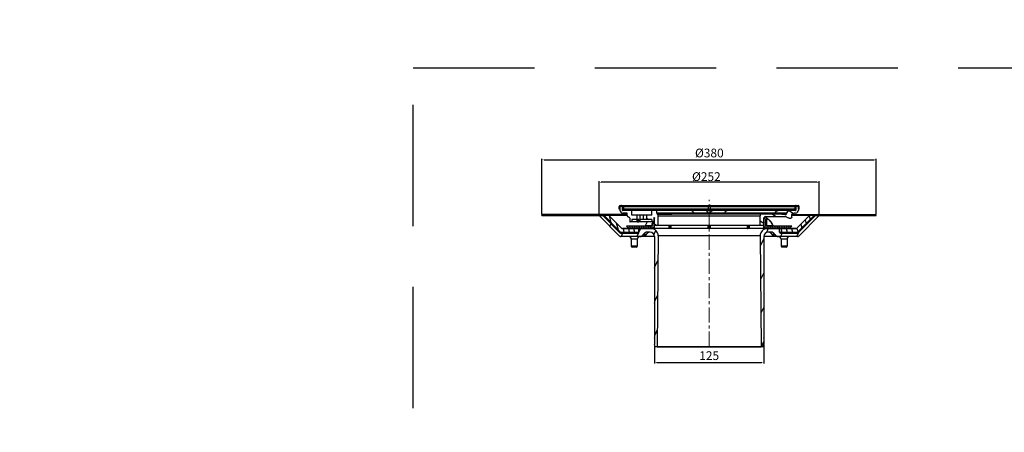
# Model space of a CAD drawing. Units: millimetres. Extents: x 529 to 12861, y -3034 to 2194.
# Drawn here: x 4138 to 5265, y -971 to -500 of the extents above; entities that cross this region are included whole.
import ezdxf

# ---------------------------------------------------------------- set-up
doc = ezdxf.new("R2010")
doc.units = ezdxf.units.MM
doc.header["$LTSCALE"] = 23.1
doc.header["$PDMODE"] = 3
doc.header["$PDSIZE"] = 0.3125
doc.linetypes.add('ACISOWELD', pattern=[3, 2, -1])
doc.linetypes.add('CENTER', pattern=[0.6, 0.375, -0.075, 0.075, -0.075])
doc.layers.get('0').update_dxf_attribs({"linetype": 'CONTINUOUS'})
doc.layers.get('Defpoints').update_dxf_attribs({"linetype": 'CONTINUOUS'})
for name, color, linetype in [('AUSFORMSCHRAEGEN', 7, 'CONTINUOUS'), ('DIMENSION', 3, 'CONTINUOUS'), ('KURVEN', 7, 'CONTINUOUS'), ('RUNDUNGEN', 7, 'CONTINUOUS')]:
    doc.layers.add(name, color=color, linetype=linetype)
doc.styles.get("Standard").update_dxf_attribs({"font": 'txt', "width": 0.7})
doc.dimstyles.new('ISO-25$0', dxfattribs={"dimtxt": 2.5, "dimasz": 2.5, "dimexe": 1.25, "dimexo": 0.625, "dimtad": 1, "dimtxsty": 'Standard', "dimcen": 2.5, "dimadec": 0, "dimazin": 0, "dimtfac": 1, "dimtmove": 0, "dimatfit": 3, "dimfxl": 1, "dimarcsym": 0})

# ---------------------------------------------------------------- blocks, each defined once
blk = doc.blocks.new('*D300')
at = {"layer": 'Defpoints', "color": 0, "transparency": 16777216}
for p in [(4801.6, -685.8), (4801.6, -723.8), (5053.6, -723.8)]:
    blk.add_point(p, dxfattribs=at)
at = {"layer": 'DIMENSION', "color": 0, "lineweight": -2, "transparency": 16777216}
for p, q in [((4801.6, -723.2), (4801.6, -684.5)), ((5051.1, -685.8), (4804.1, -685.8)), ((5053.6, -723.2), (5053.6, -684.5))]:
    blk.add_line(p, q, dxfattribs=at)
at = {"layer": 'DIMENSION', "color": 0, "transparency": 16777216}
for points in [[(4804.1, -685.4), (4804.1, -686.2), (4801.6, -685.8)], [(5051.1, -685.4), (5051.1, -686.2), (5053.6, -685.8)]]:
    blk.add_solid(points, dxfattribs=at)
at = {"layer": 'DIMENSION', "color": 0, "transparency": 16777216, "insert": (4924.4, -679.3), "char_height": 10, "attachment_point": 5}
blk.add_mtext('%%C{\\Ftxt|c238;252}', dxfattribs=at)
blk = doc.blocks.new('*D302')
at = {"layer": 'Defpoints', "color": 0, "transparency": 16777216}
for p in [(5118.9, -660.1), (4736.2, -722.8), (5118.9, -722.8)]:
    blk.add_point(p, dxfattribs=at)
at = {"layer": 'DIMENSION', "color": 0, "lineweight": -2, "transparency": 16777216}
for p, q in [((4736.2, -722.2), (4736.2, -658.9)), ((4738.7, -660.1), (5116.4, -660.1)), ((5118.9, -722.2), (5118.9, -658.9))]:
    blk.add_line(p, q, dxfattribs=at)
at = {"layer": 'DIMENSION', "color": 0, "transparency": 16777216}
for points in [[(4738.7, -659.7), (4738.7, -660.6), (4736.2, -660.1)], [(5116.4, -659.7), (5116.4, -660.6), (5118.9, -660.1)]]:
    blk.add_solid(points, dxfattribs=at)
at = {"layer": 'DIMENSION', "color": 0, "transparency": 16777216, "insert": (4927.8, -653.6), "char_height": 10, "attachment_point": 5}
blk.add_mtext('%%c380', dxfattribs=at)
blk = doc.blocks.new('*D307')
at = {"layer": 'Defpoints', "color": 0, "transparency": 16777216}
for p in [(4865.1, -870.8), (4990.1, -870.8), (4990.1, -891.7)]:
    blk.add_point(p, dxfattribs=at)
at = {"layer": 'DIMENSION', "color": 0, "lineweight": -2, "transparency": 16777216}
for p, q in [((4865.1, -871.4), (4865.1, -893)), ((4990.1, -871.4), (4990.1, -893)), ((4867.6, -891.7), (4987.6, -891.7))]:
    blk.add_line(p, q, dxfattribs=at)
at = {"layer": 'DIMENSION', "color": 0, "transparency": 16777216}
for points in [[(4867.6, -891.3), (4867.6, -892.2), (4865.1, -891.7)], [(4987.6, -891.3), (4987.6, -892.2), (4990.1, -891.7)]]:
    blk.add_solid(points, dxfattribs=at)
at = {"layer": 'DIMENSION', "color": 0, "transparency": 16777216, "insert": (4927.6, -885.2), "char_height": 10, "attachment_point": 5}
blk.add_mtext('125', dxfattribs=at)
blk = doc.blocks.new('gornji deo 4')
at = {"linetype": 'CENTER', "lineweight": 0, "ltscale": 2}
blk.add_line((4927.6, -819.3), (4927.6, -651.3), dxfattribs=at)
at = {"color": 7, "linetype": 'Continuous'}
for p, q in [((4824.6, -662), (4824.6, -659.1)), ((4825.2, -662), (4824.6, -662)), ((4825.2, -659.1), (4825.3, -663.1)), ((4825.2, -662), (4825.2, -659.1)), ((4825.7, -658), (4827.8, -658)), ((4825.7, -658.6), (4827.8, -658.6)), ((4828.2, -659.1), (4828.2, -663.1)), ((4828.3, -659.1), (4828.3, -662)), ((4829.4, -662), (4828.3, -662)), ((4828.6, -658), (4925.5, -658)), ((4867.1, -663.6), (4828.7, -663.6)), ((4828.9, -659.1), (4828.9, -662)), ((4839.1, -668.9), (4839.1, -663.6)), ((4862.1, -668.9), (4862.1, -663.6)), ((4867.6, -666.3), (4867.6, -664.1)), ((4929.6, -658), (5029.5, -658)), ((4948.3, -663.6), (4931.8, -663.6)), ((5026.4, -663.6), (5021.1, -663.6)), ((5026.8, -662), (5025.7, -662)), ((5026.2, -659.1), (5026.2, -662)), ((5026.8, -659.1), (5026.8, -662)), ((5026.9, -659.1), (5026.9, -663.1)), ((5027.3, -658.6), (5029.5, -658.6)), ((5029.9, -659.1), (5029.9, -663.1)), ((5030.6, -662), (5029.9, -662)), ((5030, -662), (5030, -659.1)), ((5030.6, -662), (5030.6, -659.1)), ((4833.6, -668.3), (4736.2, -668.3)), ((4801.6, -669.3), (4825, -692.8)), ((4825.5, -689.1), (4805.8, -669.3)), ((4825.9, -688.1), (4806.2, -668.3)), ((4833.6, -669.3), (4807.2, -669.3)), ((4827.6, -684.1), (4812.9, -669.3)), ((4813.4, -675.5), (4813.4, -675.7)), ((4813.8, -675.9), (4813.6, -675.9)), ((4833.6, -666.6), (4828.8, -666.6)), ((4833.6, -669.2), (4833.6, -666.6)), ((4835.8, -671.2), (4835.6, -671.2)), ((4836.8, -672.2), (4836.8, -676.1)), ((4862.1, -668.9), (4839.1, -668.9)), ((4845.1, -673.8), (4839.1, -673.8)), ((4839.1, -673.8), (4839.1, -676.6)), ((4845.1, -673.8), (4845.1, -668.9)), ((4845.1, -676.6), (4845.1, -673.8)), ((4847.2, -673.8), (4845.5, -673.8)), ((4845.5, -676.6), (4845.5, -673.8)), ((4847.2, -676.6), (4847.2, -673.8)), ((4848.6, -676.6), (4848.6, -668.9)), ((4862.1, -673.8), (4848.6, -673.8)), ((4852.6, -673.8), (4852.6, -668.9)), ((4856.1, -673.8), (4856.1, -668.9)), ((4862.1, -673.8), (4862.1, -676.6)), ((4864.3, -672.2), (4864.3, -676.1)), ((4865, -672.3), (4864.3, -672.3)), ((4864.4, -672.3), (4864.4, -678.3)), ((4865.1, -680.6), (4865.1, -672.6)), ((4869.2, -680.6), (4869.3, -669.6)), ((5013.4, -667.6), (4884.9, -667.6)), ((4985.9, -680.6), (4985.9, -669.6)), ((4990.1, -684.1), (4990.3, -671.8)), ((4990.1, -680.6), (4990.1, -672.6)), ((4990.5, -671.3), (4990.8, -671.3)), ((4993.1, -671.3), (4990.8, -671.3)), ((4992.1, -670.6), (5014.2, -670.6)), ((4993.1, -671.3), (4993.1, -680.8)), ((5022.1, -668.3), (5118.9, -668.3)), ((5022.1, -671.1), (5022.1, -668.6)), ((5047.9, -669.3), (5022.1, -669.3)), ((5026.4, -666.6), (5024.9, -666.6)), ((5027.5, -684.1), (5042.3, -669.3)), ((5029.2, -688.1), (5048.9, -668.3)), ((5029.6, -689.1), (5049.3, -669.3)), ((5053.6, -669.3), (5030.2, -692.8)), ((5041.6, -675.9), (5041.3, -675.9)), ((5041.8, -675.5), (5041.8, -675.7)), ((4819.7, -681.8), (4819.7, -682.1)), ((4820.1, -682.3), (4819.9, -682.3)), ((4861.2, -684.3), (4828.3, -684.3)), ((4861.5, -681.3), (4832.9, -681.3)), ((4832.9, -681.3), (4835.4, -683.8)), ((4865.1, -683.8), (4835.4, -683.8)), ((4835.7, -684.1), (4835.4, -683.8)), ((4835.7, -684.1), (4835.9, -684.3)), ((4839.1, -676.6), (4837.3, -676.6)), ((4845.5, -676.6), (4845.1, -676.6)), ((4847.1, -688.3), (4847.1, -684.3)), ((4863.8, -676.6), (4847.2, -676.6)), ((4862, -678.3), (4865, -678.3)), ((4862, -678.3), (4862, -680.8)), ((4862.7, -676.6), (4862.7, -678.3)), ((4865.1, -684.1), (4865, -678.3)), ((4990.1, -680.6), (4865.1, -680.6)), ((4926.4, -682.9), (4926.4, -684.3)), ((4927.8, -684.3), (4927.3, -684.3)), ((4971.2, -682.9), (4971.1, -684.3)), ((4971.2, -680.6), (4971.2, -682.9)), ((5019.7, -683.8), (4990.1, -683.8)), ((5022.2, -681.3), (4993.6, -681.3)), ((5026.8, -684.3), (4994, -684.3)), ((5008.1, -688.3), (5008.1, -684.3)), ((5019.2, -684.3), (5019.5, -684.1)), ((5019.7, -683.8), (5019.5, -684.1)), ((5022.2, -681.3), (5019.7, -683.8)), ((5035.2, -682.3), (5035, -682.3)), ((5035.4, -681.8), (5035.4, -682.1)), ((4826.2, -689.3), (4846.1, -689.3)), ((4865, -693.3), (4826.4, -693.3)), ((4826.6, -688.3), (4846.1, -688.3)), ((4838.5, -696.3), (4838.5, -704.3)), ((4845.3, -696.3), (4845.3, -704.3)), ((4846.1, -689.3), (4846.1, -688.3)), ((4847.1, -688.3), (4846.6, -688.3)), ((4852.6, -690.6), (4852.3, -691.1)), ((4855.8, -690.6), (4855.5, -691.1)), ((4860.1, -688.3), (4856.8, -688.3)), ((4865.1, -693.3), (4865.1, -709.3)), ((4869.2, -692.4), (4868.1, -819.3)), ((4986, -692.4), (4987.1, -819.3)), ((5028.7, -693.3), (4990.1, -693.3)), ((4990.1, -693.3), (4990.1, -709.3)), ((4998.3, -688.3), (4995.1, -688.3)), ((4999.6, -691.1), (4999.3, -690.6)), ((5002.5, -690.6), (5002.8, -691.1)), ((5008.8, -688.3), (5008.1, -688.3)), ((5009.1, -688.3), (5028.5, -688.3)), ((5009.1, -689.3), (5009.1, -688.3)), ((5009.1, -689.3), (5028.9, -689.3)), ((5009.9, -696.3), (5009.9, -704.3)), ((5016.7, -696.3), (5016.7, -704.3)), ((4844.3, -705.3), (4839.5, -705.3)), ((4865.1, -709.4), (4865.1, -719.3)), ((4990.1, -709.4), (4990.1, -719.3)), ((5015.7, -705.3), (5010.9, -705.3)), ((4865.1, -719.4), (4865.1, -729.3)), ((4990.1, -719.4), (4990.1, -729.3)), ((4865.1, -729.4), (4865.1, -739.3)), ((4990.1, -729.4), (4990.1, -739.3)), ((4865.1, -739.4), (4865.1, -749.3)), ((4990.1, -739.4), (4990.1, -749.3)), ((4865.1, -749.4), (4865.1, -759.3)), ((4990.1, -749.4), (4990.1, -759.3)), ((4865.1, -759.4), (4865.1, -769.3)), ((4990.1, -759.4), (4990.1, -769.3)), ((4865.1, -769.4), (4865.1, -779.3)), ((4990.1, -769.4), (4990.1, -779.3)), ((4865.1, -779.4), (4865.1, -789.3)), ((4990.1, -779.4), (4990.1, -789.3)), ((4865.1, -789.4), (4865.1, -799.3)), ((4865.1, -799.4), (4865.1, -809.3)), ((4990.1, -789.4), (4990.1, -799.3)), ((4990.1, -799.4), (4990.1, -809.3)), ((4865.1, -809.4), (4865.1, -816.3)), ((4990.1, -809.4), (4990.1, -816.3)), ((4865.9, -819.3), (4865.1, -816.3)), ((4989.3, -819.3), (4865.9, -819.3)), ((4868.1, -819.3), (4868.1, -819.3)), ((4868.1, -819.3), (4987.1, -819.3)), ((4989.3, -819.3), (4990.1, -816.3))]:
    blk.add_line(p, q, dxfattribs=at)
at = {"color": 2, "linetype": 'Continuous'}
for p, q in [((4824.8, -662), (4824.6, -661.9)), ((4828.7, -658.5), (4826.8, -658)), ((5019.7, -663.8), (5023.9, -666.7)), ((5026.8, -661.7), (5026.2, -661.6)), ((4799, -668.3), (4796.9, -669.3)), ((4813.1, -669.5), (4815.1, -677.3)), ((4856.1, -672.4), (4858.1, -673.8)), ((4985.9, -675.3), (4990.1, -678.2)), ((4990.1, -680.2), (4990.9, -671.3)), ((4991.8, -683.8), (4992.9, -671.3)), ((5000, -667.6), (5004.3, -670.6)), ((5037.3, -674.3), (5038.5, -678.8)), ((5042, -669.6), (5043.2, -674)), ((5049, -669.7), (5046.3, -670.9)), ((5051.9, -668.3), (5049.7, -669.3)), ((4815.2, -678.7), (4813.9, -681.6)), ((4821.3, -677.8), (4823.4, -685.5)), ((4824, -686.2), (4823.1, -686.6)), ((4829.1, -684.3), (4830.1, -688.3)), ((4834.2, -682.6), (4834.3, -681.3)), ((4835.1, -684.3), (4836.2, -688.3)), ((4836.1, -683.8), (4836.3, -681.3)), ((4838.1, -683.8), (4838.3, -681.3)), ((4840.1, -683.8), (4840.4, -681.3)), ((4841.1, -684.3), (4842.2, -688.3)), ((4842.2, -683.8), (4842.4, -681.3)), ((4844.2, -683.8), (4844.4, -681.3)), ((4849.1, -684.3), (4844.9, -693.3)), ((4846.2, -683.8), (4846.4, -681.3)), ((4848.2, -683.8), (4848.4, -681.3)), ((4850.3, -683.8), (4850.5, -681.3)), ((4852.3, -683.8), (4852.5, -681.3)), ((4854.3, -683.8), (4854.5, -681.3)), ((4856.3, -683.8), (4856.5, -681.3)), ((4858.3, -683.8), (4858.6, -681.3)), ((4860.4, -683.8), (4860.6, -681.3)), ((4862.1, -676.6), (4862.1, -676.6)), ((4862.4, -683.8), (4862.9, -678.3)), ((4864.4, -683.8), (4864.9, -678.3)), ((4866.5, -686.4), (4864.4, -690.8)), ((4865.1, -678.7), (4867.8, -680.6)), ((4995.3, -684.3), (4993.3, -688.7)), ((4993.9, -683.8), (4994.1, -681.3)), ((4995.9, -683.8), (4996.1, -681.3)), ((4997.9, -683.8), (4998.1, -681.3)), ((4999.9, -683.8), (5000.2, -681.3)), ((5002, -683.8), (5002.2, -681.3)), ((5004, -683.8), (5004.2, -681.3)), ((5006, -683.8), (5006.2, -681.3)), ((5008, -683.8), (5008.2, -681.3)), ((5009.8, -684.3), (5010.9, -688.3)), ((5010, -683.8), (5010.3, -681.3)), ((5012.1, -683.8), (5012.3, -681.3)), ((5014.1, -683.8), (5014.3, -681.3)), ((5015.9, -684.3), (5016.9, -688.3)), ((5016.1, -683.8), (5016.3, -681.3)), ((5018.1, -683.8), (5018.4, -681.3)), ((5020.2, -683.4), (5020.4, -681.3)), ((5021.9, -684.3), (5022.9, -688.3)), ((5027.8, -683.8), (5028.9, -688.2)), ((5032.5, -679.1), (5033.7, -683.5)), ((4828.5, -689.3), (4826.7, -693.3)), ((4990.1, -695.6), (4986.1, -704.2)), ((5011.2, -689.3), (5009.4, -693.3)), ((5029.7, -689), (5027.6, -693.3)), ((4868.9, -720.2), (4865.1, -728.5)), ((4990.1, -734.7), (4986.4, -742.6)), ((4868.6, -760.2), (4865.1, -767.7)), ((4990.1, -773.9), (4986.7, -781.1)), ((4868.2, -800.1), (4865.1, -806.9)), ((4990.1, -813.1), (4987.2, -819.3))]:
    blk.add_line(p, q, dxfattribs=at)
at = {"color": 9, "linetype": 'Continuous'}
for p, q in [((4825.2, -659.1), (4825.2, -659.1)), ((4828.2, -659.1), (4828.3, -659.1)), ((4828.2, -663.1), (4828.9, -663.1)), ((4828.9, -659.1), (4829.4, -659.1)), ((5025.7, -659.1), (5026.2, -659.1)), ((5026.2, -663.1), (5026.9, -663.1)), ((5026.8, -659.1), (5026.9, -659.1)), ((5030, -659.1), (5029.9, -659.1)), ((4869.3, -669.6), (4985.9, -669.6)), ((5010.8, -667.6), (5013.4, -667.6)), ((5016.1, -666.4), (5016.6, -666.4)), ((4828.6, -684.1), (4835.7, -684.1)), ((4927.3, -684.1), (4927.8, -684.1)), ((5019.5, -684.1), (5027.4, -684.1)), ((4852.3, -691.1), (4855.5, -691.1)), ((4852.6, -690.6), (4855.8, -690.6)), ((4986, -692.4), (4869.2, -692.4)), ((4999.3, -690.6), (5002.5, -690.6)), ((4999.6, -691.1), (5002.8, -691.1))]:
    blk.add_line(p, q, dxfattribs=at)
at = {"color": 7, "linetype": 'Continuous'}
for points in [[(4854.6, -681), (4854.6, -681), (4854.5, -681.1), (4854.5, -681.1), (4854.5, -681.2), (4854.4, -681.2), (4854.4, -681.3), (4854.3, -681.3), (4854.2, -681.3), (4854.2, -681.3), (4854.1, -681.3)], [(4884, -684.3), (4883.9, -681.1), (4883.9, -680.6)], [(5001, -681.3), (5001, -681.3), (5000.9, -681.3), (5000.8, -681.3), (5000.8, -681.3), (5000.7, -681.2), (5000.7, -681.2), (5000.6, -681.1), (5000.6, -681.1), (5000.6, -681), (5000.6, -681)]]:
    blk.add_lwpolyline(points, dxfattribs=at)
for centre, radius, start, end in [((4825.7, -659.1), 1.1, 90, 180), ((4825.7, -659.1), 0.5, 90, 180), ((4825.7, -659.1), 0.5, 90, 180.7071), ((4828.8, -663.1), 3.5, 180.7071, 270), ((4827.7, -659.1), 0.5, 0, 90), ((4827.8, -659.1), 1.1, 0, 90), ((4827.8, -659.1), 0.5, 0, 90), ((4828.7, -663.1), 0.5, 180, 270), ((4867.1, -664.1), 0.5, 0, 90), ((5021.1, -668.6), 5, 90, 154.6231), ((5027.3, -659.1), 1.1, 90, 180), ((5026.4, -663.1), 3.5, 270, 359.2929), ((5026.4, -663.1), 0.5, 270, 0), ((5027.3, -659.1), 0.5, 90, 180), ((5027.4, -659.1), 0.5, 90, 180), ((5029.4, -659.1), 0.5, 359.2929, 90), ((5029.5, -659.1), 1.1, 0, 90), ((5029.5, -659.1), 0.5, 0, 90), ((4813.6, -675.7), 0.2, 180, 270), ((4835.6, -669.2), 2, 180, 270), ((4835.8, -672.2), 1, 0, 90), ((4837.3, -676.1), 0.5, 180, 270), ((4863.8, -676.1), 0.5, 270, 0), ((4865.3, -672.2), 1, 128.9936, 180), ((4863.1, -672.6), 2, 0, 36.0583), ((4869.6, -666.3), 2, 180.0005, 235.1958), ((4867.3, -669.6), 2, 359.5, 55.1955), ((4987.9, -669.6), 2, 90, 180.5), ((4992.1, -672.6), 2, 90, 180), ((4990.8, -671.8), 0.5, 90, 179), ((5010.8, -668.6), 0.999, 88.0788, 90.0003), ((5014.2, -674.6), 4, 89.4293, 90), ((5014.2, -674.6), 3.99, 86.5769, 89.4297), ((5014.8, -665.6), 2, 321.273, 334.6231), ((5041.6, -675.7), 0.2, 270, 0), ((4819.9, -682.1), 0.2, 180, 270), ((4828.3, -683.3), 1, 225, 270), ((4846.1, -687.3), 1, 270, 0), ((4861.2, -692.3), 8, 359.5, 90), ((4861.5, -680.8), 0.5, 270, 0), ((4994, -692.3), 8, 90, 180.5), ((4993.6, -680.8), 0.5, 180, 270), ((5009.1, -687.3), 1, 180, 270), ((5026.8, -683.3), 1, 270, 315), ((5035.2, -682.1), 0.2, 270, 0), ((4826.4, -691.3), 2, 225, 270), ((4826.2, -688.3), 1, 225, 270), ((4826.6, -687.3), 1, 225, 270), ((4835.5, -696.3), 3, 0, 90), ((4848.3, -696.3), 3, 90, 180), ((4846.1, -688.3), 1, 270, 0), ((4848.1, -688.3), 5, 270, 327.1544), ((4856.8, -693.3), 5, 90, 147.1544), ((4860.1, -693.3), 5, 0, 90), ((4864.8, -696.1), 2.72, 84.7228, 85.5789), ((4995.1, -693.3), 5, 90, 180), ((4990.3, -696.1), 2.72, 94.4211, 95.2802), ((4998.3, -693.3), 5, 32.8456, 90), ((5007, -688.3), 5, 212.8456, 270), ((5006.9, -696.3), 3, 0, 90), ((5009.1, -688.3), 1, 180, 270), ((5019.7, -696.3), 3, 90, 180), ((5028.5, -687.3), 1, 270, 315), ((5028.7, -691.3), 2, 270, 315), ((5028.9, -688.3), 1, 270, 315), ((4839.5, -704.3), 1, 180, 270), ((4844.3, -704.3), 1, 270, 0), ((4865.1, -709.3), 0.05, 270.2727, 89.7273), ((4990.1, -709.3), 0.05, 89.7273, 270.2727), ((5010.9, -704.3), 1, 180, 270), ((5015.7, -704.3), 1, 270, 0), ((4865.1, -719.3), 0.05, 270.2727, 89.7273), ((4990.1, -719.3), 0.05, 89.7273, 270.2727), ((4865.1, -729.3), 0.05, 270.2727, 89.7273), ((4990.1, -729.3), 0.05, 89.7273, 270.2727), ((4865.1, -739.3), 0.05, 270.2727, 89.7273), ((4990.1, -739.3), 0.05, 89.7273, 270.2727), ((4865.1, -749.3), 0.05, 270.2727, 89.7273), ((4990.1, -749.3), 0.05, 89.7273, 270.2727), ((4865.1, -759.3), 0.05, 270.2727, 89.7273), ((4990.1, -759.3), 0.05, 89.7273, 270.2727), ((4865.1, -769.3), 0.05, 270.2727, 89.7273), ((4990.1, -769.3), 0.05, 89.7273, 270.2727), ((4865.1, -779.3), 0.05, 270.2727, 89.7273), ((4990.1, -779.3), 0.05, 89.7273, 270.2727), ((4865.1, -789.3), 0.05, 270.2727, 89.7273), ((4865.1, -799.3), 0.05, 270.2727, 89.7273), ((4990.1, -789.3), 0.05, 89.7273, 270.2727), ((4990.1, -799.3), 0.05, 89.7273, 270.2727), ((4865.1, -809.3), 0.05, 270.2727, 89.7273), ((4990.1, -809.3), 0.05, 89.7273, 270.2727)]:
    blk.add_arc(centre, radius, start, end, dxfattribs=at)
at = {"color": 9, "linetype": 'Continuous'}
for points, start_tangent, end_tangent in [([(4868.1, -667.7), (4868.1, -667.7), (4868.2, -667.7), (4868.3, -667.8), (4868.4, -667.9), (4868.4, -667.9)], (0.902241, -0.431232), (0.612062, -0.790809)), ([(5014.8, -668), (5014.9, -668.1), (5015, -668.2), (5015.1, -668.2)], (0.867338, -0.497719), (0.835969, -0.548777)), ([(5015.2, -667.8), (5015.4, -667.9), (5015.6, -667.9), (5015.7, -668)], (0.971531, -0.236913), (0.945291, -0.32623)), ([(5015.2, -667.8), (5015.3, -667.8), (5015.5, -667.8), (5015.6, -667.9), (5015.7, -667.9), (5015.7, -667.9)], (0.961663, -0.274235), (0.955111, -0.296248)), ([(5015.5, -667.3), (5015.7, -667.3), (5015.8, -667.3), (5016, -667.2), (5016.1, -667.1), (5016.2, -667), (5016.4, -666.8)], (0.995347, 0.096358), (0.625634, 0.780117))]:
    blk.add_spline(points, degree=3, dxfattribs=dict(at, start_tangent=start_tangent, end_tangent=end_tangent))
at = {"color": 7, "linetype": 'Continuous'}
for points, start_tangent, end_tangent in [([(4993.1, -672.3), (4993.5, -672.5), (4994.9, -673.2), (4996.2, -674.2), (4997.4, -675.3), (4998.4, -676.5), (4999.3, -677.9), (5000, -679.4), (5000.6, -681)], (0.920625, -0.390449), (0.271395, -0.962468)), ([(5010.8, -667.6), (5012.3, -667.7), (5013.7, -667.9), (5015.1, -668.2)], (0.999438, -0.033529), (0.963003, -0.269492)), ([(5015.9, -671), (5015.7, -670.9), (5015.4, -670.8), (5015.2, -670.7), (5014.9, -670.7), (5014.7, -670.6), (5014.4, -670.6)], (-0.847488, 0.530814), (-0.998213, 0.059753)), ([(5015.1, -668.2), (5015.2, -668.3), (5015.4, -668.3), (5015.5, -668.2), (5015.6, -668.2), (5015.7, -668.1), (5015.7, -668)], (0.963003, -0.269492), (0.277615, 0.960692)), ([(5015.7, -667.9), (5015.8, -667.7), (5015.9, -667.5), (5016, -667.3), (5016.2, -667.1), (5016.4, -666.8)], (0.121899, 0.992543), (0.62561, 0.780136)), ([(5015.7, -668), (5015.7, -668), (5015.7, -667.9)], (0.278815, 0.960345), (0.121899, 0.992543)), ([(5019.3, -672.5), (5018, -672.1), (5016.9, -671.6), (5015.9, -671)], (-0.953861, 0.300249), (-0.847488, 0.530814)), ([(5022.1, -671.1), (5022.1, -671.4), (5022, -671.6), (5021.9, -671.9), (5021.7, -672.1), (5021.5, -672.3), (5021.3, -672.4), (5021, -672.6), (5020.6, -672.6), (5020.2, -672.7), (5019.8, -672.7), (5019.3, -672.5)], (0, -1), (-0.953861, 0.300249)), ([(5022.1, -668.6), (5022.1, -668.3), (5022.3, -668), (5022.5, -667.6), (5022.7, -667.3), (5023.1, -667), (5023.6, -666.8), (5024.3, -666.6), (5024.9, -666.6)], (0, 1), (1, 0)), ([(4856.7, -676.6), (4855.8, -677.9), (4855.1, -679.4), (4854.6, -681)], (-0.585292, -0.810823), (-0.271395, -0.962468)), ([(4855.5, -691.1), (4855.4, -691.2), (4855.3, -691.4), (4855.2, -691.5), (4855.1, -691.7), (4855, -691.8), (4854.9, -691.9), (4854.7, -692.1), (4854.6, -692.2), (4854.4, -692.3), (4854.3, -692.4), (4854.1, -692.5), (4854, -692.6), (4853.8, -692.7), (4853.7, -692.8), (4853.5, -692.9), (4853.3, -693), (4853.2, -693.1), (4853, -693.1), (4852.8, -693.2), (4852.6, -693.2), (4852.5, -693.3), (4852.3, -693.3), (4852.1, -693.3), (4851.9, -693.3), (4851.7, -693.3), (4851.6, -693.3)], (-0.523309, -0.852143), (-1, 0)), ([(4859.8, -688.3), (4859.6, -688.4), (4859.4, -688.4), (4859.3, -688.4), (4859.1, -688.4), (4858.9, -688.4), (4858.7, -688.5), (4858.5, -688.5), (4858.4, -688.6), (4858.2, -688.6), (4858, -688.7), (4857.9, -688.8), (4857.7, -688.9), (4857.5, -689), (4857.4, -689.1), (4857.2, -689.2), (4857.1, -689.3), (4856.9, -689.4), (4856.8, -689.5), (4856.6, -689.6), (4856.5, -689.8), (4856.4, -689.9), (4856.3, -690), (4856.1, -690.2), (4856, -690.3), (4855.9, -690.5), (4855.8, -690.6)], (-1, 0), (-0.523309, -0.852143)), ([(4999.3, -690.6), (4999.2, -690.5), (4999.1, -690.3), (4999, -690.2), (4998.9, -690), (4998.8, -689.9), (4998.6, -689.8), (4998.5, -689.6), (4998.4, -689.5), (4998.2, -689.4), (4998.1, -689.3), (4997.9, -689.2), (4997.8, -689.1), (4997.6, -689), (4997.4, -688.9), (4997.3, -688.8), (4997.1, -688.7), (4996.9, -688.6), (4996.8, -688.6), (4996.6, -688.5), (4996.4, -688.5), (4996.2, -688.4), (4996.1, -688.4), (4995.9, -688.4), (4995.7, -688.4), (4995.5, -688.4), (4995.3, -688.3)], (-0.523309, 0.852143), (-1, 0)), ([(5003.6, -693.3), (5003.4, -693.3), (5003.2, -693.3), (5003, -693.3), (5002.9, -693.3), (5002.7, -693.3), (5002.5, -693.2), (5002.3, -693.2), (5002.1, -693.1), (5002, -693.1), (5001.8, -693), (5001.6, -692.9), (5001.5, -692.8), (5001.3, -692.7), (5001.1, -692.6), (5001, -692.5), (5000.8, -692.4), (5000.7, -692.3), (5000.5, -692.2), (5000.4, -692.1), (5000.3, -691.9), (5000.1, -691.8), (5000, -691.7), (4999.9, -691.5), (4999.8, -691.4), (4999.7, -691.2), (4999.6, -691.1)], (-1, 0), (-0.523309, 0.852143))]:
    blk.add_spline(points, degree=3, dxfattribs=dict(at, start_tangent=start_tangent, end_tangent=end_tangent))
at = {"layer": 'AUSFORMSCHRAEGEN', "color": 9, "linetype": 'Continuous'}
for p, q in [((4835.7, -684.1), (4865.1, -684.1)), ((4883.2, -684.1), (4883.5, -684.1)), ((4971.6, -684.1), (4971.9, -684.1)), ((4990.1, -684.1), (5019.5, -684.1))]:
    blk.add_line(p, q, dxfattribs=at)
at = {"layer": 'AUSFORMSCHRAEGEN', "color": 7, "linetype": 'Continuous'}
for p, q in [((4865.1, -684.3), (4861.2, -684.3)), ((4865.1, -684.3), (4865.1, -684.1)), ((4883.2, -684.3), (4883.2, -684.1)), ((4883.5, -684.3), (4883.2, -684.3)), ((4883.5, -684.3), (4883.5, -684.1)), ((4927.3, -684.3), (4927.3, -684.1)), ((4927.8, -684.3), (4927.8, -684.1)), ((4971.6, -684.3), (4971.6, -684.1)), ((4971.9, -684.3), (4971.6, -684.3)), ((4971.9, -684.3), (4971.9, -684.1)), ((4990.1, -684.3), (4990.1, -684.1)), ((4994, -684.3), (4990.1, -684.3))]:
    blk.add_line(p, q, dxfattribs=at)
blk.add_arc((4927.6, -684.1), 0.25, 0, 180, dxfattribs=at)
for points, start_tangent, end_tangent in [([(4883.2, -684.1), (4883.2, -684), (4883.2, -683.9), (4883.3, -683.9), (4883.3, -683.9), (4883.4, -683.8)], (-0.012342, 0.999924), (1, -0.000092)), ([(4883.4, -683.8), (4883.4, -683.9), (4883.5, -683.9), (4883.5, -683.9), (4883.5, -684), (4883.5, -684.1)], (1, -0.000092), (0.012342, -0.999924)), ([(4971.8, -683.8), (4971.7, -683.9), (4971.7, -683.9), (4971.6, -683.9), (4971.6, -684), (4971.6, -684.1)], (-1, -0.000092), (-0.012342, -0.999924)), ([(4971.9, -684.1), (4971.9, -684), (4971.9, -683.9), (4971.9, -683.9), (4971.8, -683.9), (4971.8, -683.8)], (0.012342, 0.999924), (-1, -0.000092))]:
    blk.add_spline(points, degree=3, dxfattribs=dict(at, start_tangent=start_tangent, end_tangent=end_tangent))
at = {"layer": 'KURVEN', "color": 4, "linetype": 'Continuous'}
blk.add_circle((4990.1, -809.3), 0.05, dxfattribs=at)
at = {"layer": 'RUNDUNGEN', "color": 7, "linetype": 'Continuous'}
for p, q in [((4828.6, -658), (5026.5, -658)), ((5025.7, -662), (4829.4, -662)), ((4948.3, -663.6), (4906.8, -663.6)), ((5019.7, -663.6), (5006.5, -663.6)), ((4865, -671.9), (4865, -672.3)), ((4868, -667.6), (4884.9, -667.6)), ((4990.8, -671.3), (4990.5, -671.3)), ((4845.1, -676.6), (4839.1, -676.6)), ((4845.5, -676.6), (4847.2, -676.6)), ((4883.2, -684.3), (4865.1, -684.3)), ((4927.3, -684.3), (4883.5, -684.3)), ((4926.4, -682.9), (4926.4, -684.3)), ((4971.6, -684.3), (4927.8, -684.3)), ((4928.7, -682.9), (4928.7, -684.3)), ((4990.1, -684.3), (4971.9, -684.3)), ((4844.3, -705.3), (4839.5, -705.3)), ((5015.7, -705.3), (5010.9, -705.3))]:
    blk.add_line(p, q, dxfattribs=at)
at = {"layer": 'RUNDUNGEN', "color": 9, "linetype": 'Continuous'}
for p, q in [((4828.9, -662), (4828.9, -663.1)), ((4828.9, -663.1), (5026.2, -663.1)), ((4829.4, -659.1), (5025.7, -659.1)), ((4829.4, -659.1), (4829.4, -662)), ((4925.9, -662), (4925.9, -663.1)), ((4926.3, -659.1), (4926.3, -662)), ((4928.8, -659.1), (4928.8, -662)), ((4929.2, -662), (4929.2, -663.1)), ((5025.7, -659.1), (5025.7, -662)), ((5026.2, -662), (5026.2, -663.1)), ((4839.6, -676.6), (4839.6, -673.8)), ((4909.7, -666.4), (4945.4, -666.4)), ((4990.3, -671.8), (4990.2, -671.8)), ((5003, -666.4), (5016.1, -666.4)), ((5013.4, -667.5), (5013.6, -667.5)), ((5013.4, -667.6), (5013.4, -667.6)), ((5013.4, -667.6), (5013.5, -667.6)), ((5013.4, -667.6), (5013.4, -667.6)), ((5013.5, -667.6), (5013.6, -667.6)), ((4855, -680.8), (4862, -680.8)), ((4881.5, -680.6), (4881.5, -684.3)), ((4882.2, -680.6), (4882.2, -682.9)), ((4882.2, -682.9), (4882.2, -684.3)), ((4882.2, -682.9), (4882.2, -684.3)), ((4882.9, -682.9), (4882.9, -684.3)), ((4884, -682.9), (4883.8, -682.9)), ((4883.8, -682.9), (4883.9, -684.3)), ((4925.9, -680.6), (4925.9, -681.3)), ((4925.9, -681.3), (4925.9, -684.3)), ((4926.4, -680.6), (4926.4, -681.3)), ((4926.4, -681.3), (4926.4, -682.9)), ((4926.9, -682.9), (4926.9, -684.3)), ((4928.2, -682.9), (4928.3, -684.3)), ((4928.7, -680.6), (4928.7, -681.3)), ((4928.7, -681.3), (4928.7, -682.9)), ((4929.2, -681.3), (4929.2, -680.6)), ((4929.3, -684.3), (4929.2, -681.3)), ((4971.3, -682.9), (4971.2, -682.9)), ((4971.3, -682.9), (4971.3, -684.3)), ((4972.3, -682.9), (4972.3, -684.3)), ((4972.9, -680.6), (4972.9, -682.9)), ((4972.9, -682.9), (4972.9, -684.3)), ((4973, -684.3), (4972.9, -682.9)), ((4973.7, -684.3), (4973.6, -680.6)), ((4993.1, -680.8), (5000.2, -680.8)), ((4845.3, -696.3), (4838.5, -696.3)), ((5016.7, -696.3), (5009.9, -696.3)), ((4845.3, -704.3), (4838.5, -704.3)), ((5016.7, -704.3), (5009.9, -704.3))]:
    blk.add_line(p, q, dxfattribs=at)
for centre, radius, start, end in [((4928.6, -665.7), 2.62, 196.0485, 199.8538), ((4926.5, -665.7), 2.62, 340.1462, 343.9515), ((5000.9, -665.7), 2.25, 334.5278, 340.0578), ((5008, -453), 214.6, 270.7328, 271.4309), ((5013.4, -667.8), 0.25, 86.1559, 90.0039), ((5014.7, -667.5), 0.637, 323.4674, 329.3163)]:
    blk.add_arc(centre, radius, start, end, dxfattribs=at)
for points, start_tangent, end_tangent in [([(4828.6, -658), (4828.8, -658), (4829, -658.1), (4829.2, -658.3), (4829.3, -658.5), (4829.3, -658.6)], (1, 0), (0.340022, -0.940417)), ([(4829.2, -663.6), (4829.1, -663.6), (4829, -663.5), (4829, -663.4), (4828.9, -663.2), (4828.9, -663.1)], (-1, 0), (0, 1)), ([(4829.3, -658.6), (4829.4, -658.8), (4829.4, -659.1)], (0.340022, -0.940417), (0, -1)), ([(4867.1, -663.6), (4866.7, -663.6), (4862.1, -663.6)], (-0.999999, -0.001303), (-0.999999, -0.001553)), ([(4906.8, -663.6), (4897.8, -663.6), (4887.7, -663.6), (4877.1, -663.6), (4867.1, -663.6)], (-1, 0), (-0.999999, -0.001303)), ([(4909.7, -666.4), (4909.5, -665.8), (4909.2, -665.1), (4908.8, -664.6), (4908.3, -664.2), (4907.9, -663.8), (4907.4, -663.7), (4906.8, -663.6)], (-0.291606, 0.956539), (-1, 0)), ([(4926.1, -666.4), (4925.9, -665.8), (4925.6, -665.1), (4925.2, -664.6), (4924.8, -664.2), (4924.3, -663.8), (4923.9, -663.7), (4923.4, -663.6)], (-0.276948, 0.960885), (-1, 0)), ([(4925.5, -658), (4925.7, -658), (4925.9, -658.1), (4926.1, -658.3), (4926.2, -658.5), (4926.2, -658.6)], (1, 0), (0.340022, -0.940417)), ([(4926.3, -663.6), (4926.1, -663.6), (4926.1, -663.5), (4926, -663.4), (4925.9, -663.2), (4925.9, -663.1)], (-1, 0), (0, 1)), ([(4926.2, -658.6), (4926.3, -658.8), (4926.3, -659.1)], (0.340022, -0.940417), (0, -1)), ([(4928.9, -658.6), (4928.9, -658.8), (4928.8, -659.1)], (-0.340022, -0.940417), (0, -1)), ([(4929.6, -658), (4929.4, -658), (4929.2, -658.1), (4929.1, -658.3), (4928.9, -658.5), (4928.9, -658.6)], (-1, 0), (-0.340022, -0.940417)), ([(4928.9, -663.6), (4929, -663.6), (4929.1, -663.5), (4929.2, -663.4), (4929.2, -663.2), (4929.2, -663.1)], (1, 0), (0, 1)), ([(4929, -666.4), (4929.3, -665.8), (4929.6, -665.1), (4929.9, -664.6), (4930.3, -664.2), (4930.8, -663.8), (4931.3, -663.7), (4931.8, -663.6)], (0.276948, 0.960885), (1, 0)), ([(4945.4, -666.4), (4945.6, -665.8), (4946, -665.1), (4946.4, -664.6), (4946.8, -664.2), (4947.3, -663.8), (4947.8, -663.7), (4948.3, -663.6)], (0.291606, 0.956539), (1, 0)), ([(5006.5, -663.6), (4998.4, -663.6), (4989.9, -663.6), (4981.6, -663.6), (4973.4, -663.6), (4965, -663.6), (4956.5, -663.6), (4948.3, -663.6)], (-1, 0), (-1, 0)), ([(5003, -666.4), (5003.3, -665.8), (5003.7, -665.1), (5004.2, -664.6), (5004.7, -664.2), (5005.3, -663.8), (5005.9, -663.7), (5006.5, -663.6)], (0.341552, 0.939863), (1, 0)), ([(5016.1, -666.4), (5016.5, -665.8), (5016.9, -665.1), (5017.3, -664.6), (5017.9, -664.2), (5018.5, -663.8), (5019.1, -663.7), (5019.7, -663.6)], (0.352545, 0.935795), (1, 0)), ([(5025.8, -658.6), (5025.7, -658.8), (5025.7, -659.1)], (-0.340022, -0.940417), (0, -1)), ([(5026.5, -658), (5026.3, -658), (5026.1, -658.1), (5025.9, -658.3), (5025.8, -658.5), (5025.8, -658.6)], (-1, 0), (-0.340022, -0.940417)), ([(5025.9, -663.6), (5026, -663.6), (5026.1, -663.5), (5026.2, -663.4), (5026.2, -663.2), (5026.2, -663.1)], (1, 0), (0, 1)), ([(4867.6, -666.4), (4874.9, -666.4), (4886.5, -666.4), (4898.2, -666.4), (4909.7, -666.4)], (0.999989, 0.004694), (1, 0.000001)), ([(4910.9, -667.6), (4910.6, -667.5), (4910.3, -667.4), (4910.1, -667.1), (4909.9, -666.8), (4909.7, -666.4)], (-1, -0.000001), (-0.291606, 0.956539)), ([(4927.2, -667.6), (4927, -667.6), (4926.8, -667.5), (4926.6, -667.3), (4926.4, -667.1), (4926.2, -666.8), (4926.2, -666.6)], (-1, 0), (-0.340121, 0.940382)), ([(4927.9, -667.6), (4928.1, -667.6), (4928.4, -667.5), (4928.6, -667.3), (4928.7, -667.1), (4928.9, -666.8), (4929, -666.6)], (1, 0), (0.340121, 0.940382)), ([(4944.2, -667.6), (4944.5, -667.5), (4944.8, -667.4), (4945, -667.1), (4945.2, -666.8), (4945.4, -666.4)], (1, 0), (0.291607, 0.956538)), ([(4945.4, -666.4), (4957.3, -666.4), (4969.4, -666.4), (4981.3, -666.4), (4992.7, -666.4), (5003, -666.4)], (1, -0.000001), (1, 0.000001)), ([(5000.2, -680.8), (4999.6, -679.4), (4998.9, -678), (4998, -676.6), (4997, -675.5), (4995.9, -674.4), (4994.6, -673.5), (4993.3, -672.8), (4993.1, -672.8)], (-0.290932, 0.956744), (-0.920506, 0.390728)), ([(5001.6, -667.6), (5002, -667.5), (5002.3, -667.4), (5002.6, -667.1), (5002.8, -666.8), (5002.9, -666.6)], (1, 0), (0.430568, 0.902558)), ([(5010.8, -667.5), (5011.6, -667.5), (5012.5, -667.5), (5013.4, -667.5), (5014.2, -667.4), (5014.9, -667.4), (5015.5, -667.3)], (0.999687, 0.025014), (0.997128, 0.075739)), ([(5013.4, -667.6), (5013.5, -667.6), (5013.5, -667.6), (5013.6, -667.5)], (1, 0.000127), (0.767592, 0.640939)), ([(5013.4, -667.6), (5013.6, -667.6), (5013.8, -667.7), (5014, -667.7), (5014.3, -667.8), (5014.5, -667.9), (5014.8, -668)], (0.99678, -0.080183), (0.867377, -0.497651)), ([(5013.6, -667.5), (5013.7, -667.5), (5013.7, -667.5), (5013.7, -667.5), (5013.8, -667.5), (5013.8, -667.5), (5013.8, -667.5), (5013.9, -667.5), (5013.9, -667.5), (5014, -667.5), (5014, -667.5), (5014.1, -667.5), (5014.1, -667.5), (5014.2, -667.6), (5014.3, -667.6), (5014.4, -667.6), (5014.4, -667.6), (5014.5, -667.6), (5014.6, -667.6), (5014.7, -667.6), (5014.8, -667.7), (5014.9, -667.7), (5015.1, -667.7), (5015.2, -667.8)], (0.999803, 0.019832), (0.953744, -0.300621)), ([(5013.6, -667.6), (5013.6, -667.6), (5013.6, -667.6), (5013.7, -667.6), (5013.7, -667.6), (5013.8, -667.6), (5013.8, -667.6), (5013.9, -667.6), (5014, -667.6), (5014, -667.6), (5014.1, -667.6), (5014.2, -667.6), (5014.3, -667.7), (5014.3, -667.7), (5014.4, -667.7), (5014.5, -667.7), (5014.7, -667.7), (5014.8, -667.7), (5014.9, -667.8), (5015, -667.8), (5015.2, -667.8)], (0.999122, -0.041901), (0.969734, -0.244163)), ([(5014.8, -668), (5014.9, -668), (5015, -668), (5015.1, -667.9), (5015.2, -667.8)], (0.997886, -0.064993), (0.595211, 0.80357)), ([(5015.2, -667.8), (5015.3, -667.6), (5015.4, -667.4), (5015.5, -667.3)], (0.254467, 0.967081), (0.763778, 0.645479)), ([(5016.1, -666.4), (5016, -666.8), (5015.8, -667.1), (5015.5, -667.3)], (-0.352545, -0.935795), (-0.807644, -0.589671)), ([(4854.6, -681), (4854.6, -681), (4854.6, -681), (4854.7, -680.9), (4854.7, -680.9), (4854.8, -680.9), (4855, -680.8)], (-0.14283, 0.989747), (0.959717, 0.280969)), ([(4854.8, -681.3), (4854.8, -681.3), (4854.9, -681.3), (4854.9, -681.1), (4854.9, -681), (4855, -680.8)], (1, 0), (0, 1)), ([(4857.1, -676.6), (4857.1, -676.6), (4856.2, -678), (4855.5, -679.4), (4855, -680.8)], (-0.607874, -0.794033), (-0.290933, -0.956743)), ([(4882.9, -682.9), (4882.8, -682.9), (4882.6, -682.9), (4882.5, -682.9), (4882.3, -682.9), (4882.2, -682.9)], (-0.999696, 0.024663), (-0.999696, -0.024663)), ([(4882.9, -680.6), (4882.9, -682.9)], (0.000479, -1), (0, -1)), ([(4883.8, -680.6), (4883.8, -682.9)], (0.0242, -0.999707), (0.024678, -0.999695)), ([(4926.9, -682.9), (4926.7, -682.9), (4926.6, -682.9), (4926.5, -682.9), (4926.4, -682.9), (4926.4, -682.9)], (-0.999848, 0.017447), (-0.017452, -0.999848)), ([(4926.9, -680.6), (4926.9, -682.9)], (-0.016776, -0.999859), (-0.017452, -0.999848)), ([(4928.2, -680.6), (4928.2, -682.9)], (0.016776, -0.999859), (0.017453, -0.999848)), ([(4928.7, -682.9), (4928.7, -682.9), (4928.6, -682.9), (4928.5, -682.9), (4928.4, -682.9), (4928.2, -682.9)], (-0.017452, 0.999848), (-0.999848, -0.017447)), ([(4971.4, -680.6), (4971.3, -682.9)], (-0.0242, -0.999707), (-0.024678, -0.999695)), ([(4972.3, -680.6), (4972.3, -682.9)], (-0.000479, -1), (0, -1)), ([(4972.9, -682.9), (4972.8, -682.9), (4972.7, -682.9), (4972.5, -682.9), (4972.4, -682.9), (4972.3, -682.9)], (-0.999696, 0.024663), (-0.999696, -0.024663)), ([(5000.4, -681.3), (5000.3, -681.3), (5000.3, -681.3), (5000.2, -681.1), (5000.2, -681), (5000.2, -680.8)], (-1, 0), (0, 1)), ([(5000.2, -680.8), (5000.3, -680.9), (5000.4, -680.9), (5000.5, -680.9), (5000.5, -681), (5000.5, -681), (5000.5, -681)], (0.959881, -0.280408), (-0.149327, -0.988788))]:
    blk.add_spline(points, degree=3, dxfattribs=dict(at, start_tangent=start_tangent, end_tangent=end_tangent))
blk = doc.blocks.new('*D340')
at = {"layer": 'Defpoints', "color": 0, "transparency": 16777216}
for p in [(883.1, 555.1), (757.8, 534.4), (883.1, 534.4), (8115.9, -2138.3), (8240.9, -2138.3), (8240.9, -2170.2)]:
    blk.add_point(p, dxfattribs=at)
at = {"layer": 'DIMENSION', "color": 0, "lineweight": -2, "transparency": 16777216}
for p, q in [((757.8, 535), (757.8, 556.3)), ((760.3, 555.1), (880.6, 555.1)), ((883.1, 535), (883.1, 556.3)), ((8115.9, -2138.9), (8115.9, -2171.5)), ((8240.9, -2138.9), (8240.9, -2171.5)), ((8118.4, -2170.2), (8238.4, -2170.2))]:
    blk.add_line(p, q, dxfattribs=at)
at = {"layer": 'DIMENSION', "color": 0, "transparency": 16777216}
for points in [[(760.3, 555.5), (760.3, 554.6), (757.8, 555.1)], [(880.6, 555.5), (880.6, 554.6), (883.1, 555.1)], [(8118.4, -2169.8), (8118.4, -2170.7), (8115.9, -2170.2)], [(8238.4, -2169.8), (8238.4, -2170.7), (8240.9, -2170.2)]]:
    blk.add_solid(points, dxfattribs=at)
at = {"layer": 'DIMENSION', "color": 0, "transparency": 16777216, "char_height": 10, "attachment_point": 5}
for s, insert in [('{\\Ftxt|c238;\\H1.08333x;Ø\\H0.92308x;125}', (820.5, 561.1)), ('125', (8178.4, -2163.7))]:
    blk.add_mtext(s, dxfattribs=dict(at, insert=insert))

msp = doc.modelspace()

# ---------------------------------------------------------------- linework, layer by layer
at = {"color": 7, "linetype": 'Continuous'}
for p, q in [((4736.223, -723.791), (4736.223, -722.791)), ((4736.223, -723.791), (4805.809, -723.791)), ((5049.323, -723.791), (5118.909, -723.791)), ((5118.909, -723.791), (5118.909, -722.791))]:
    msp.add_line(p, q, dxfattribs=at)
at = {"color": 2, "linetype": 'Continuous'}
msp.add_line((5115.072, -722.791), (5112.928, -723.791), dxfattribs=at)
at = {"linetype": 'ACISOWELD', "ltscale": 3}
msp.add_lwpolyline([(4588.94, -555.03), (11656.525, -555.03), (11656.525, -1567.53), (4588.94, -1567.53)], close=True, dxfattribs=at)

# ---------------------------------------------------------------- block references
msp.add_blockref('gornji deo 4', (0, -54.441))

# ---------------------------------------------------------------- dimensions: what is measured, and where the dimension line sits
at = {"layer": 'DIMENSION', "color": 251, "true_color": 0x636466}
dim = msp.add_linear_dim(base=(8240.946, -2170.244), p1=(8115.946, -2138.279), p2=(8240.946, -2138.279), dimstyle='ISO-25$0', override={"dimtxt": 10, "dimgap": 1.5}, dxfattribs=at)
dim.commit()
dim.dimension.update_dxf_attribs({"geometry": '*D340', "text_midpoint": (8178.446, -2170.244), "dimtype": 160})
dim = msp.add_linear_dim(base=(883.105, 555.053), p1=(757.797, 534.425), p2=(883.105, 534.425), text='{\\Ftxt|c238;\\H1.08333x;Ø\\H0.92308x;125}', dimstyle='ISO-25$0', override={"dimtxt": 10}, dxfattribs=at)
dim.commit()
dim.dimension.update_dxf_attribs({"geometry": '*D340', "text_midpoint": (820.451, 561.095)})
for base, p1, p2, text, picture, middle in [((5118.909, -660.142), (4736.223, -722.791), (5118.909, -722.791), '%%c380', '*D302', (4927.787, -660.142)), ((4801.566, -685.769), (5053.566, -723.791), (4801.566, -723.791), '%%C{\\Ftxt|c238;252}', '*D300', (4924.423, -685.769))]:
    dim = msp.add_linear_dim(base=base, p1=p1, p2=p2, text=text, dimstyle='ISO-25$0', override={"dimtxt": 10, "dimgap": 1.5}, dxfattribs=at)
    dim.commit()
    dim.dimension.update_dxf_attribs({"geometry": picture, "text_midpoint": middle, "dimtype": 160})
dim = msp.add_linear_dim(base=(4990.066, -891.74), p1=(4865.066, -870.791), p2=(4990.066, -870.791), dimstyle='ISO-25$0', override={"dimtxt": 10, "dimgap": 1.5}, dxfattribs=at)
dim.commit()
dim.dimension.update_dxf_attribs({"geometry": '*D307', "text_midpoint": (4927.566, -885.24)})

doc.saveas('drawing.dxf')
